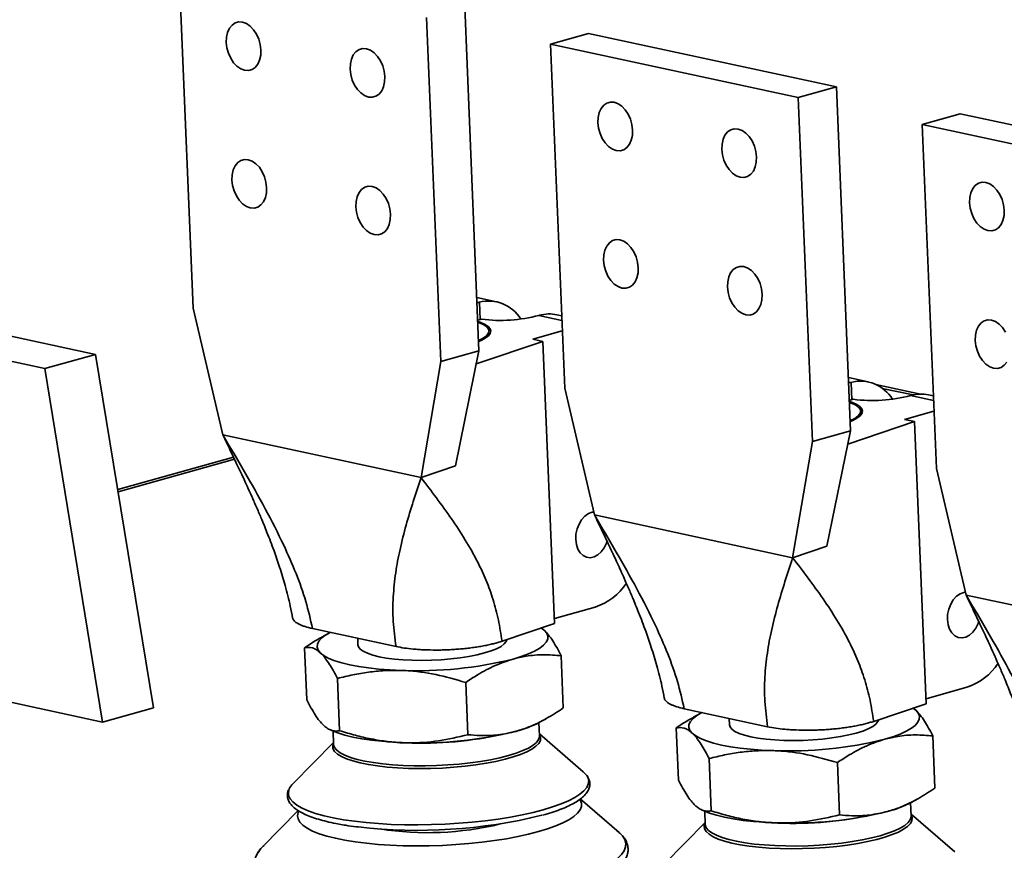
# Paper-space layout 'List2' of a CAD drawing. Units: millimetres. Extents: x 100 to 5841, y 91 to 5542.
# Drawn here: x 1613 to 1982, y 3080 to 3391 of the extents above; entities that cross this region are included whole.
import ezdxf

# ---------------------------------------------------------------- set-up
doc = ezdxf.new("R2010")
doc.units = ezdxf.units.MM
doc.dimstyles.new('SLDDIMSTYLE6', dxfattribs={"dimtxt": 0.18, "dimasz": 71.12, "dimexe": 0, "dimexo": 0.0625, "dimgap": 0, "dimtad": 0, "dimtih": 1, "dimtoh": 1, "dimdec": 0, "dimrnd": 1e-09, "dimzin": 0, "dimdsep": 46, "dimtxsty": 'Standard', "dimsah": 1, "dimcen": 0.09, "dimadec": 0, "dimazin": 0, "dimtfac": 71.12, "dimtdec": 0, "dimtofl": 0, "dimtmove": 0, "dimatfit": 3, "dimfxl": 1, "dimfrac": 2, "dimtolj": 1, "dimtzin": 0, "dimarcsym": 0})

psp = doc.layouts.new('List2')

# ---------------------------------------------------------------- linework, layer by layer
at = {"color": 7, "linetype": 'Continuous', "lineweight": 35, "ltscale": 20}
for p, q in [((1672.52, 3412.26), (1677.84, 3283.18)), ((1785.11, 3267.14), (1779.79, 3396.22)), ((1765.47, 3392.21), (1770.79, 3263.13)), ((1826.26, 3386.2), (1811.95, 3382.19)), ((1919.22, 3366.15), (1826.26, 3386.2)), ((1811.95, 3382.19), (1817.27, 3253.11)), ((1904.9, 3362.14), (1811.95, 3382.19)), ((1919.22, 3366.15), (1904.9, 3362.14)), ((1924.54, 3237.07), (1919.22, 3366.15)), ((1904.9, 3362.14), (1910.22, 3233.06)), ((1965.69, 3356.12), (1951.38, 3352.11)), ((2058.64, 3336.07), (1965.69, 3356.12)), ((1951.38, 3352.11), (1956.7, 3223.03)), ((2044.33, 3332.07), (1951.38, 3352.11)), ((1791.68, 3285.57), (1784.28, 3287.17)), ((1785.02, 3285.31), (1784.35, 3285.46)), ((1785.02, 3285.31), (1784.37, 3285.14)), ((1785.28, 3285.38), (1785.02, 3285.31)), ((1785.24, 3285.39), (1785.28, 3285.38)), ((1785.28, 3285.38), (1785.55, 3278.88)), ((1557.89, 3283.8), (1641.3, 3265.81)), ((1689.01, 3235.65), (1677.84, 3283.18)), ((1807.63, 3280.44), (1807.86, 3280.51)), ((1816.22, 3278.58), (1807.63, 3280.44)), ((1807.86, 3280.51), (1807.9, 3280.5)), ((1816.15, 3280.29), (1814.34, 3280.68)), ((1538.8, 3278.46), (1622.21, 3260.47)), ((1786.08, 3279.02), (1784.64, 3278.62)), ((1816.38, 3274.59), (1805.29, 3271.48)), ((1784.11, 3262.26), (1809.13, 3270.65)), ((1805.29, 3271.48), (1809.13, 3270.65)), ((1809.13, 3270.65), (1813.5, 3164.81)), ((1641.3, 3265.81), (1622.21, 3260.47)), ((1641.3, 3265.81), (1663.01, 3133.2)), ((1785.11, 3267.14), (1770.79, 3263.13)), ((1776.25, 3223.93), (1785.11, 3267.14)), ((1763.37, 3219.61), (1770.79, 3263.13)), ((1622.21, 3260.47), (1643.92, 3127.85)), ((1931.11, 3255.5), (1923.71, 3257.09)), ((1924.45, 3255.24), (1923.78, 3255.38)), ((1924.45, 3255.24), (1923.8, 3255.07)), ((1924.71, 3255.3), (1924.45, 3255.24)), ((1924.67, 3255.31), (1924.71, 3255.3)), ((1924.71, 3255.3), (1924.98, 3248.8)), ((1950.74, 3250.9), (1933.99, 3254.51)), ((1828.44, 3205.57), (1817.27, 3253.11)), ((1947.95, 3250.57), (1936.4, 3253.06)), ((1955.58, 3250.22), (1953.77, 3250.61)), ((1925.51, 3248.95), (1924.06, 3248.55)), ((1947.06, 3250.36), (1947.29, 3250.43)), ((1955.65, 3248.51), (1947.06, 3250.36)), ((1947.29, 3250.43), (1947.33, 3250.42)), ((1955.81, 3244.51), (1944.72, 3241.41)), ((1923.54, 3232.18), (1948.56, 3240.58)), ((1944.72, 3241.41), (1948.56, 3240.58)), ((1948.56, 3240.58), (1952.92, 3134.73)), ((1924.54, 3237.07), (1910.22, 3233.06)), ((1915.68, 3193.85), (1924.54, 3237.07)), ((1689.01, 3235.65), (1763.37, 3219.61)), ((1902.8, 3189.53), (1910.22, 3233.06)), ((1693.03, 3227.25), (1649.6, 3215.09)), ((1693.4, 3226.49), (1649.74, 3214.26)), ((1763.37, 3219.61), (1776.25, 3223.93)), ((1967.87, 3175.5), (1956.7, 3223.03)), ((1828.44, 3205.57), (1902.8, 3189.53)), ((1902.8, 3189.53), (1915.68, 3193.85)), ((1967.87, 3175.5), (2042.23, 3159.46)), ((1813.42, 3166.69), (1828.74, 3170.98)), ((1753.99, 3156.19), (1722.64, 3162.95)), ((1793.77, 3158.19), (1813.5, 3164.81)), ((1809.65, 3162.26), (1808.53, 3163.14)), ((1728.65, 3161.13), (1726.19, 3159.76)), ((1739.61, 3159.29), (1739.71, 3156.84)), ((1719.72, 3155.75), (1720.53, 3136.14)), ((1643.92, 3127.85), (1527.73, 3152.91)), ((1815.96, 3152.75), (1816.76, 3133.13)), ((1732.02, 3144.22), (1732.83, 3124.61)), ((1780.14, 3142.72), (1780.95, 3123.11)), ((1952.85, 3136.61), (1968.17, 3140.91)), ((1663.01, 3133.2), (1643.92, 3127.85)), ((1893.42, 3126.11), (1862.07, 3132.87)), ((1933.2, 3128.11), (1952.92, 3134.73)), ((1949.08, 3132.19), (1947.95, 3133.06)), ((1807.83, 3127.75), (1810.29, 3129.12)), ((1868.08, 3131.06), (1865.62, 3129.69)), ((1879.03, 3129.21), (1879.14, 3126.77)), ((1729.17, 3125), (1730.16, 3124.55)), ((1807.84, 3122.69), (1807.63, 3127.65)), ((1859.15, 3125.68), (1859.96, 3106.06)), ((1730.37, 3124.46), (1730.57, 3119.5)), ((1824.26, 3109.21), (1807.81, 3123.4)), ((1807.84, 3122.69), (1807.83, 3122.78)), ((1955.38, 3122.67), (1956.19, 3103.06)), ((1730.54, 3120.21), (1715.31, 3104.72)), ((1730.39, 3119.59), (1730.55, 3119.95)), ((1871.45, 3114.15), (1872.26, 3094.53)), ((1919.57, 3112.64), (1920.38, 3093.03)), ((1837.73, 3086.39), (1823.12, 3098.99)), ((1947.27, 3092.62), (1947.06, 3097.57)), ((1947.26, 3097.68), (1949.72, 3099.05)), ((1717.28, 3094.62), (1703.77, 3080.87)), ((1868.6, 3094.93), (1869.59, 3094.48)), ((1869.79, 3094.39), (1870, 3089.43)), ((1963.69, 3079.13), (1947.24, 3093.32)), ((1947.27, 3092.62), (1947.26, 3092.71)), ((1869.97, 3090.14), (1854.74, 3074.64)), ((1869.82, 3089.52), (1869.98, 3089.88))]:
    psp.add_line(p, q, dxfattribs=at)
at = {"color": 7, "linetype": 'Continuous', "lineweight": 35, "ltscale": 20, "flags": 128}
for points in [[(1690.31, 3382.84), (1690.39, 3384.81), (1690.8, 3386.62), (1691.5, 3388.17), (1692.47, 3389.37), (1693.66, 3390.19), (1695.01, 3390.56), (1696.45, 3390.47), (1697.91, 3389.93), (1699.31, 3388.97), (1700.59, 3387.62), (1701.68, 3385.97), (1702.52, 3384.09), (1703.08, 3382.08), (1703.33, 3380.03), (1703.25, 3378.06), (1702.84, 3376.25), (1702.14, 3374.7), (1701.17, 3373.5), (1699.98, 3372.69), (1698.63, 3372.31), (1697.19, 3372.4), (1695.74, 3372.94), (1694.33, 3373.9), (1693.06, 3375.25), (1691.97, 3376.9), (1691.12, 3378.78), (1690.56, 3380.79), (1690.31, 3382.84)], [(1736.79, 3372.81), (1736.87, 3374.79), (1737.27, 3376.6), (1737.98, 3378.14), (1738.95, 3379.35), (1740.14, 3380.16), (1741.49, 3380.53), (1742.92, 3380.45), (1744.38, 3379.91), (1745.78, 3378.94), (1747.06, 3377.6), (1748.15, 3375.95), (1749, 3374.07), (1749.56, 3372.05), (1749.8, 3370.01), (1749.72, 3368.03), (1749.32, 3366.23), (1748.62, 3364.68), (1747.65, 3363.47), (1746.46, 3362.66), (1745.11, 3362.29), (1743.67, 3362.37), (1742.21, 3362.91), (1740.81, 3363.88), (1739.53, 3365.22), (1738.44, 3366.87), (1737.6, 3368.75), (1737.04, 3370.77), (1736.79, 3372.81)], [(1829.74, 3352.76), (1829.82, 3354.74), (1830.23, 3356.55), (1830.93, 3358.09), (1831.9, 3359.3), (1833.09, 3360.11), (1834.44, 3360.48), (1835.88, 3360.4), (1837.33, 3359.86), (1838.74, 3358.89), (1840.01, 3357.55), (1841.1, 3355.9), (1841.95, 3354.02), (1842.51, 3352), (1842.76, 3349.96), (1842.68, 3347.98), (1842.27, 3346.18), (1841.57, 3344.63), (1840.6, 3343.42), (1839.41, 3342.61), (1838.06, 3342.24), (1836.62, 3342.33), (1835.16, 3342.86), (1833.76, 3343.83), (1832.48, 3345.17), (1831.39, 3346.82), (1830.55, 3348.7), (1829.99, 3350.72), (1829.74, 3352.76)], [(1876.22, 3342.74), (1876.3, 3344.71), (1876.7, 3346.52), (1877.41, 3348.07), (1878.38, 3349.28), (1879.57, 3350.09), (1880.91, 3350.46), (1882.35, 3350.37), (1883.81, 3349.83), (1885.21, 3348.87), (1886.49, 3347.53), (1887.58, 3345.87), (1888.43, 3343.99), (1888.99, 3341.98), (1889.23, 3339.93), (1889.15, 3337.96), (1888.75, 3336.15), (1888.05, 3334.61), (1887.07, 3333.4), (1885.88, 3332.59), (1884.54, 3332.21), (1883.1, 3332.3), (1881.64, 3332.84), (1880.24, 3333.8), (1878.96, 3335.15), (1877.87, 3336.8), (1877.02, 3338.68), (1876.47, 3340.69), (1876.22, 3342.74)], [(1692.44, 3331.21), (1692.52, 3333.18), (1692.93, 3334.99), (1693.63, 3336.53), (1694.6, 3337.74), (1695.79, 3338.55), (1697.14, 3338.92), (1698.58, 3338.84), (1700.03, 3338.3), (1701.44, 3337.34), (1702.72, 3335.99), (1703.8, 3334.34), (1704.65, 3332.46), (1705.21, 3330.45), (1705.46, 3328.4), (1705.38, 3326.42), (1704.97, 3324.62), (1704.27, 3323.07), (1703.3, 3321.86), (1702.11, 3321.05), (1700.76, 3320.68), (1699.32, 3320.77), (1697.86, 3321.31), (1696.46, 3322.27), (1695.18, 3323.61), (1694.09, 3325.27), (1693.25, 3327.15), (1692.69, 3329.16), (1692.44, 3331.21)], [(1738.92, 3321.18), (1739, 3323.16), (1739.4, 3324.96), (1740.11, 3326.51), (1741.08, 3327.72), (1742.27, 3328.53), (1743.61, 3328.9), (1745.05, 3328.81), (1746.51, 3328.28), (1747.91, 3327.31), (1749.19, 3325.97), (1750.28, 3324.31), (1751.13, 3322.43), (1751.69, 3320.42), (1751.93, 3318.38), (1751.85, 3316.4), (1751.45, 3314.59), (1750.75, 3313.05), (1749.77, 3311.84), (1748.58, 3311.03), (1747.24, 3310.66), (1745.8, 3310.74), (1744.34, 3311.28), (1742.94, 3312.25), (1741.66, 3313.59), (1740.57, 3315.24), (1739.73, 3317.12), (1739.17, 3319.14), (1738.92, 3321.18)], [(1969.17, 3322.69), (1969.25, 3324.67), (1969.65, 3326.47), (1970.36, 3328.02), (1971.33, 3329.23), (1972.52, 3330.04), (1973.87, 3330.41), (1975.31, 3330.32), (1976.76, 3329.78), (1978.17, 3328.82), (1979.44, 3327.48), (1980.53, 3325.82), (1981.38, 3323.94), (1981.94, 3321.93), (1982.18, 3319.88), (1982.1, 3317.91), (1981.7, 3316.1), (1981, 3314.56), (1980.03, 3313.35), (1978.84, 3312.54), (1977.49, 3312.17), (1976.05, 3312.25), (1974.59, 3312.79), (1973.19, 3313.75), (1971.91, 3315.1), (1970.82, 3316.75), (1969.98, 3318.63), (1969.42, 3320.64), (1969.17, 3322.69)], [(1831.87, 3301.13), (1831.95, 3303.11), (1832.35, 3304.91), (1833.06, 3306.46), (1834.03, 3307.67), (1835.22, 3308.48), (1836.57, 3308.85), (1838.01, 3308.76), (1839.46, 3308.23), (1840.87, 3307.26), (1842.14, 3305.92), (1843.23, 3304.27), (1844.08, 3302.38), (1844.64, 3300.37), (1844.88, 3298.33), (1844.8, 3296.35), (1844.4, 3294.54), (1843.7, 3293), (1842.73, 3291.79), (1841.54, 3290.98), (1840.19, 3290.61), (1838.75, 3290.69), (1837.29, 3291.23), (1835.89, 3292.2), (1834.61, 3293.54), (1833.52, 3295.19), (1832.68, 3297.07), (1832.12, 3299.09), (1831.87, 3301.13)], [(1878.35, 3291.11), (1878.43, 3293.08), (1878.83, 3294.89), (1879.54, 3296.43), (1880.51, 3297.64), (1881.7, 3298.45), (1883.04, 3298.83), (1884.48, 3298.74), (1885.94, 3298.2), (1887.34, 3297.24), (1888.62, 3295.89), (1889.71, 3294.24), (1890.56, 3292.36), (1891.12, 3290.35), (1891.36, 3288.3), (1891.28, 3286.33), (1890.88, 3284.52), (1890.17, 3282.97), (1889.2, 3281.76), (1888.01, 3280.95), (1886.67, 3280.58), (1885.23, 3280.67), (1883.77, 3281.21), (1882.37, 3282.17), (1881.09, 3283.51), (1880, 3285.17), (1879.15, 3287.05), (1878.59, 3289.06), (1878.35, 3291.11)], [(1784.96, 3270.67), (1785.89, 3271.07), (1787.49, 3271.92), (1788.64, 3272.8), (1789.34, 3273.69), (1789.56, 3274.58), (1789.31, 3275.45), (1788.59, 3276.28), (1787.41, 3277.07), (1785.8, 3277.79), (1784.65, 3278.18)], [(1784.95, 3270.96), (1785.06, 3271.01), (1786.69, 3271.84), (1787.88, 3272.71), (1788.62, 3273.58), (1788.9, 3274.46), (1788.7, 3275.31), (1788.04, 3276.14), (1786.92, 3276.92), (1785.36, 3277.63), (1784.67, 3277.89)], [(1971.3, 3271.06), (1971.38, 3273.03), (1971.78, 3274.84), (1972.49, 3276.39), (1973.46, 3277.59), (1974.65, 3278.4), (1976, 3278.78), (1977.43, 3278.69), (1978.89, 3278.15), (1980.29, 3277.19), (1981.57, 3275.84), (1982.66, 3274.19)], [(1983.13, 3262.92), (1982.16, 3261.72), (1980.97, 3260.9), (1979.62, 3260.53), (1978.18, 3260.62), (1976.72, 3261.16), (1975.32, 3262.12), (1974.04, 3263.47), (1972.95, 3265.12), (1972.11, 3267), (1971.55, 3269.01), (1971.3, 3271.06)], [(1924.39, 3240.59), (1925.32, 3240.99), (1926.92, 3241.84), (1928.07, 3242.72), (1928.77, 3243.61), (1928.99, 3244.5), (1928.74, 3245.37), (1928.02, 3246.21), (1926.84, 3246.99), (1925.23, 3247.72), (1924.08, 3248.11)], [(1924.38, 3240.89), (1924.49, 3240.94), (1926.12, 3241.77), (1927.31, 3242.63), (1928.05, 3243.51), (1928.33, 3244.38), (1928.13, 3245.24), (1927.47, 3246.06), (1926.35, 3246.84), (1924.79, 3247.56), (1924.09, 3247.81)], [(1828.19, 3206.64), (1827.64, 3206.56), (1826.21, 3206.05), (1824.85, 3205.1), (1823.64, 3203.78), (1822.65, 3202.15), (1821.92, 3200.3), (1821.51, 3198.33), (1821.42, 3196.35)], [(1821.42, 3196.35), (1821.67, 3194.46), (1822.23, 3192.77), (1823.09, 3191.36), (1824.2, 3190.32), (1825.48, 3189.69), (1826.89, 3189.52), (1828.33, 3189.81), (1829.73, 3190.55), (1831.02, 3191.69), (1832.13, 3193.18), (1833, 3194.93), (1833.26, 3195.67)], [(1967.62, 3176.57), (1967.07, 3176.49), (1965.63, 3175.97), (1964.28, 3175.03), (1963.07, 3173.7), (1962.08, 3172.07), (1961.35, 3170.23), (1960.94, 3168.26), (1960.85, 3166.27)], [(1960.85, 3166.27), (1961.1, 3164.39), (1961.66, 3162.69), (1962.52, 3161.29), (1963.63, 3160.24), (1964.91, 3159.62), (1966.32, 3159.45), (1967.76, 3159.74), (1969.16, 3160.47), (1970.45, 3161.61), (1971.56, 3163.1), (1972.43, 3164.85), (1972.69, 3165.59)], [(1797.89, 3151.48), (1800.97, 3152.42), (1803.68, 3153.43), (1806, 3154.48), (1807.9, 3155.58), (1809.35, 3156.7), (1810.35, 3157.83), (1810.89, 3158.97), (1810.95, 3160.09), (1810.53, 3161.19), (1809.65, 3162.26)], [(1729.35, 3161.5), (1727.47, 3160.42), (1726.01, 3159.3), (1725.01, 3158.16), (1724.48, 3157.03), (1724.42, 3155.9), (1724.83, 3154.8), (1725.71, 3153.73)], [(1739.71, 3156.84), (1739.9, 3156.11), (1740.56, 3155.24), (1741.7, 3154.42), (1743.27, 3153.66), (1745.26, 3152.98), (1747.64, 3152.38), (1750.36, 3151.88), (1753.37, 3151.49), (1756.64, 3151.2), (1760.08, 3151.03), (1763.66, 3150.98), (1767.31, 3151.05), (1770.97, 3151.24), (1774.57, 3151.54), (1778.05, 3151.96), (1781.35, 3152.48), (1784.42, 3153.09), (1787.2, 3153.79), (1789.65, 3154.55), (1791.72, 3155.38), (1793.39, 3156.25), (1794.61, 3157.16), (1795.37, 3158.07), (1795.64, 3158.82)], [(1725.71, 3153.73), (1727.06, 3152.71), (1728.85, 3151.75), (1731.06, 3150.86), (1733.68, 3150.04), (1736.66, 3149.31), (1739.99, 3148.68), (1743.62, 3148.15), (1747.52, 3147.72), (1751.63, 3147.41), (1755.92, 3147.22)], [(1868.78, 3131.43), (1866.9, 3130.34), (1865.44, 3129.22), (1864.44, 3128.09), (1863.91, 3126.95), (1863.85, 3125.83), (1864.26, 3124.72), (1865.14, 3123.66)], [(1879.14, 3126.77), (1879.33, 3126.03), (1879.99, 3125.17), (1881.12, 3124.35), (1882.7, 3123.59), (1884.69, 3122.91), (1887.07, 3122.31), (1889.79, 3121.81), (1892.8, 3121.41), (1896.06, 3121.13), (1899.51, 3120.96), (1903.09, 3120.91), (1906.74, 3120.98), (1910.4, 3121.16), (1913.99, 3121.47), (1917.48, 3121.88), (1920.78, 3122.4), (1923.85, 3123.01), (1926.63, 3123.71), (1929.08, 3124.48), (1931.15, 3125.31), (1932.82, 3126.18), (1934.04, 3127.08), (1934.8, 3128), (1935.07, 3128.74)], [(1937.32, 3121.41), (1940.4, 3122.35), (1943.11, 3123.35), (1945.43, 3124.41), (1947.33, 3125.5), (1948.78, 3126.62), (1949.78, 3127.75), (1950.32, 3128.89), (1950.38, 3130.02), (1949.96, 3131.12), (1949.08, 3132.19)], [(1757.04, 3120.11), (1752.75, 3120.3), (1748.63, 3120.62), (1744.74, 3121.04), (1741.11, 3121.57), (1737.78, 3122.2), (1734.79, 3122.93), (1732.18, 3123.75), (1730.16, 3124.55)], [(1807.82, 3123.14), (1807.89, 3123.01), (1808.25, 3121.97), (1808.14, 3120.9), (1807.55, 3119.82), (1806.49, 3118.75), (1804.99, 3117.69), (1803.05, 3116.66), (1800.7, 3115.68), (1797.97, 3114.75), (1794.89, 3113.89), (1791.5, 3113.1), (1787.84, 3112.4), (1783.95, 3111.8), (1779.88, 3111.29), (1775.69, 3110.9), (1771.41, 3110.61), (1767.11, 3110.45), (1762.84, 3110.4), (1758.64, 3110.47), (1754.58, 3110.66), (1750.69, 3110.96), (1747.02, 3111.38), (1743.63, 3111.9), (1740.54, 3112.52), (1737.81, 3113.24), (1735.45, 3114.04), (1733.51, 3114.91), (1732, 3115.85), (1730.94, 3116.84), (1730.35, 3117.88), (1730.23, 3118.94), (1730.39, 3119.59)], [(1796.16, 3115.28), (1799.04, 3116.17), (1801.56, 3117.12), (1803.69, 3118.11), (1805.39, 3119.15), (1806.66, 3120.2), (1807.48, 3121.27), (1807.83, 3122.33), (1807.84, 3122.69)], [(1865.14, 3123.66), (1866.49, 3122.64), (1868.28, 3121.67), (1870.49, 3120.78), (1873.1, 3119.96), (1876.09, 3119.24), (1879.42, 3118.6), (1883.05, 3118.07), (1886.95, 3117.65), (1891.06, 3117.34), (1895.35, 3117.14)], [(1730.57, 3119.5), (1730.58, 3119.33), (1730.94, 3118.3), (1731.76, 3117.29), (1733.03, 3116.34), (1734.74, 3115.44), (1736.87, 3114.61), (1739.39, 3113.85), (1742.28, 3113.19), (1745.49, 3112.62), (1748.99, 3112.16), (1752.73, 3111.8), (1756.68, 3111.56), (1760.78, 3111.43), (1764.98, 3111.42), (1769.23, 3111.53), (1773.48, 3111.75), (1777.67, 3112.09), (1781.77, 3112.53), (1785.71, 3113.08), (1789.45, 3113.73), (1792.95, 3114.47), (1796.16, 3115.28)], [(1809.25, 3094.92), (1812.75, 3095.99), (1815.91, 3097.11), (1818.68, 3098.29), (1821.05, 3099.51), (1822.99, 3100.76), (1824.5, 3102.03), (1825.55, 3103.32), (1826.14, 3104.6), (1826.27, 3105.88), (1825.93, 3107.13), (1825.58, 3107.75)], [(1825.58, 3107.75), (1825.12, 3108.36), (1824.26, 3109.21)], [(1713.94, 3102.79), (1713.6, 3101.57), (1713.71, 3100.3), (1714.29, 3099.06), (1715.32, 3097.86), (1716.81, 3096.7), (1718.73, 3095.59), (1721.09, 3094.56), (1723.84, 3093.59), (1726.98, 3092.71), (1730.47, 3091.91), (1734.29, 3091.21), (1738.41, 3090.61), (1742.79, 3090.12), (1747.39, 3089.74), (1752.18, 3089.47), (1757.12, 3089.31), (1762.16, 3089.28), (1767.27, 3089.36), (1772.39, 3089.55), (1777.5, 3089.86), (1782.55, 3090.29), (1787.49, 3090.82), (1792.29, 3091.45), (1796.9, 3092.19), (1801.28, 3093.02), (1805.41, 3093.93), (1809.25, 3094.92)], [(1807.47, 3086.73), (1810.88, 3087.76), (1813.94, 3088.86), (1816.61, 3090.01), (1818.87, 3091.2), (1820.71, 3092.42), (1822.1, 3093.67), (1823.04, 3094.92), (1823.52, 3096.17), (1823.53, 3097.41), (1823.07, 3098.62), (1822.95, 3098.82)], [(1717.43, 3094.38), (1717.24, 3093.95), (1717, 3092.7), (1717.23, 3091.48), (1717.92, 3090.28), (1719.07, 3089.12), (1720.68, 3088.01), (1722.72, 3086.96), (1725.17, 3085.97), (1728.03, 3085.07), (1731.25, 3084.25), (1734.82, 3083.52), (1738.7, 3082.89), (1742.86, 3082.37), (1747.26, 3081.95), (1751.86, 3081.64), (1756.62, 3081.46), (1761.51, 3081.38), (1766.47, 3081.43), (1771.46, 3081.59), (1776.44, 3081.87), (1781.37, 3082.26), (1786.21, 3082.76), (1790.9, 3083.37), (1795.41, 3084.07), (1799.7, 3084.87), (1803.73, 3085.76), (1807.47, 3086.73)], [(1896.47, 3090.03), (1892.18, 3090.23), (1888.06, 3090.54), (1884.17, 3090.96), (1880.54, 3091.5), (1877.21, 3092.13), (1874.22, 3092.86), (1871.61, 3093.67), (1869.59, 3094.48)], [(1947.25, 3093.06), (1947.32, 3092.94), (1947.68, 3091.89), (1947.56, 3090.82), (1946.98, 3089.74), (1945.92, 3088.67), (1944.42, 3087.61), (1942.48, 3086.59), (1940.13, 3085.61), (1937.4, 3084.68), (1934.32, 3083.81), (1930.93, 3083.03), (1927.26, 3082.33), (1923.38, 3081.72), (1919.31, 3081.22), (1915.12, 3080.82), (1910.84, 3080.54), (1906.54, 3080.37), (1902.27, 3080.32), (1898.07, 3080.39), (1894, 3080.58), (1890.12, 3080.89), (1886.45, 3081.3), (1883.06, 3081.82), (1879.97, 3082.45), (1877.24, 3083.16), (1874.88, 3083.96), (1872.94, 3084.84), (1871.43, 3085.78), (1870.37, 3086.77), (1869.78, 3087.8), (1869.66, 3088.86), (1869.82, 3089.52)], [(1935.59, 3085.21), (1938.47, 3086.1), (1940.99, 3087.04), (1943.12, 3088.04), (1944.82, 3089.07), (1946.09, 3090.13), (1946.91, 3091.19), (1947.25, 3092.26), (1947.27, 3092.62)], [(1870, 3089.43), (1870.01, 3089.26), (1870.37, 3088.22), (1871.18, 3087.22), (1872.46, 3086.26), (1874.17, 3085.36), (1876.3, 3084.53), (1878.82, 3083.78), (1881.71, 3083.12), (1884.92, 3082.55), (1888.42, 3082.08), (1892.16, 3081.73), (1896.11, 3081.48), (1900.2, 3081.35), (1904.4, 3081.34), (1908.65, 3081.45), (1912.9, 3081.67), (1917.1, 3082.01), (1921.2, 3082.46), (1925.14, 3083.01), (1928.88, 3083.65), (1932.38, 3084.39), (1935.59, 3085.21)], [(1819.26, 3068.83), (1823.2, 3070.01), (1826.77, 3071.26), (1829.97, 3072.56), (1832.76, 3073.91), (1835.13, 3075.29), (1837.06, 3076.7), (1838.54, 3078.13), (1839.56, 3079.57), (1840.1, 3081), (1840.18, 3082.42), (1839.78, 3083.82), (1838.91, 3085.19), (1837.73, 3086.39)], [(1703.77, 3080.87), (1703.32, 3080.38), (1702.3, 3078.95)]]:
    psp.add_lwpolyline(points, dxfattribs=at)
at = {"color": 7, "linetype": 'Continuous', "lineweight": 35, "ltscale": 400}
for centre, radius, start, end in [((1788.75, 3271.65), 14.18, 31.5144, 104.3186), ((1793.28, 3334.25), 55.7, 262.5714, 284.9304), ((1811.5, 3267.27), 13.71, 78.0503, 105.2282), ((1928.18, 3241.57), 14.18, 31.5144, 104.3186), ((1950.93, 3237.19), 13.71, 78.0503, 105.2282), ((1932.71, 3304.18), 55.7, 262.5714, 284.9304), ((1821.64, 3192.3), 22.47, 288.4171, 326.7495), ((1762.03, 3295.75), 148.66, 267.6446, 283.9575), ((1961.07, 3162.23), 22.47, 288.4171, 326.7495), ((1789.03, 3163.6), 40.47, 284.2757, 297.6774), ((1763.28, 3264.77), 144.87, 265.0766, 279.6455), ((1763.15, 3268.65), 148.66, 267.6446, 283.9575), ((1901.46, 3265.68), 148.66, 267.6446, 283.9575), ((1719.81, 3100.06), 6.47, 133.9772, 155.0306), ((1928.46, 3133.52), 40.47, 284.2757, 297.6774), ((1762.26, 3280.95), 193.73, 263.356, 283.8629), ((1902.71, 3234.69), 144.87, 265.0766, 279.6455), ((1902.58, 3238.57), 148.66, 267.6446, 283.9575), ((1765.92, 3200.86), 114.52, 260.999, 283.7231)]:
    psp.add_arc(centre, radius, start, end, dxfattribs=at)
at = {"color": 7, "linetype": 'Continuous', "lineweight": 35, "ltscale": 20}
for points, knots in [([(1689.01, 3235.65), (1689.96, 3233.69), (1691.7, 3230.06), (1694.07, 3225.07), (1695.89, 3221.21), (1697.23, 3218.34), (1698.15, 3216.32), (1698.85, 3214.79), (1699.33, 3213.74), (1699.58, 3213.18), (1699.68, 3212.96), (1699.69, 3212.92), (1699.7, 3212.91), (1699.7, 3212.9), (1699.7, 3212.9), (1699.7, 3212.89), (1699.71, 3212.89), (1699.72, 3212.86), (1699.81, 3212.65), (1700.11, 3211.99), (1700.71, 3210.62), (1701.84, 3208.06), (1703.54, 3204.1), (1705.8, 3198.56), (1708.16, 3192.36), (1710.45, 3185.71), (1712.53, 3178.81), (1714.16, 3172.43), (1714.92, 3168.35), (1715.21, 3166.83)], [0, 0, 0, 0, 0.0864253, 0.1598051, 0.2202227, 0.2570863, 0.2867494, 0.3092447, 0.3245989, 0.3328352, 0.3337876, 0.3340997, 0.3343049, 0.3343699, 0.3343942, 0.3344984, 0.3346145, 0.3347697, 0.3358188, 0.3432836, 0.3634201, 0.3951812, 0.4554953, 0.5361107, 0.6367062, 0.7250762, 0.8244326, 0.9348291, 1, 1, 1, 1]), ([(1689.01, 3235.65), (1691.75, 3231.01), (1697.17, 3221.83), (1704.94, 3208.07), (1711.47, 3195.34), (1716.55, 3183.71), (1720.36, 3173.21), (1721.89, 3166.34), (1722.64, 3162.95)], [0, 0, 0, 0, 0.1991565, 0.3947296, 0.583766, 0.7266729, 0.8648654, 1, 1, 1, 1]), ([(1753.99, 3156.19), (1753.56, 3159.36), (1752.7, 3165.78), (1752.83, 3174.99), (1753.77, 3183.97), (1755.47, 3192.89), (1757.75, 3201.79), (1760.47, 3210.72), (1762.4, 3216.64), (1763.37, 3219.61)], [0, 0, 0, 0, 0.12895, 0.260589, 0.39645, 0.536902, 0.688452, 0.843345, 1, 1, 1, 1]), ([(1763.37, 3219.61), (1765.31, 3217.06), (1769.16, 3212.01), (1774.76, 3204.29), (1780, 3196.34), (1784.38, 3188.61), (1787.87, 3181.09), (1790.5, 3173.88), (1792.5, 3166.24), (1793.35, 3160.86), (1793.77, 3158.19)], [0, 0, 0, 0, 0.150237, 0.298734, 0.443938, 0.584701, 0.691869, 0.796209, 0.898462, 1, 1, 1, 1]), ([(1828.44, 3205.57), (1829.38, 3203.61), (1831.13, 3199.99), (1833.5, 3195), (1835.32, 3191.14), (1836.66, 3188.26), (1837.58, 3186.25), (1838.28, 3184.71), (1838.76, 3183.66), (1839.01, 3183.1), (1839.11, 3182.88), (1839.12, 3182.85), (1839.13, 3182.83), (1839.13, 3182.83), (1839.13, 3182.82), (1839.13, 3182.82), (1839.14, 3182.81), (1839.15, 3182.78), (1839.24, 3182.57), (1839.54, 3181.92), (1840.14, 3180.55), (1841.27, 3177.98), (1842.96, 3174.02), (1845.23, 3168.48), (1847.59, 3162.28), (1849.88, 3155.63), (1851.96, 3148.73), (1853.59, 3142.35), (1854.35, 3138.27), (1854.64, 3136.76)], [0, 0, 0, 0, 0.0864253, 0.1598051, 0.2202227, 0.2570863, 0.2867494, 0.3092447, 0.3245989, 0.3328352, 0.3337876, 0.3340997, 0.3343049, 0.3343699, 0.3343942, 0.3344984, 0.3346145, 0.3347697, 0.3358188, 0.3432836, 0.3634201, 0.3951812, 0.4554953, 0.5361107, 0.6367062, 0.7250762, 0.8244326, 0.9348291, 1, 1, 1, 1]), ([(1828.44, 3205.57), (1831.18, 3200.94), (1836.6, 3191.75), (1844.36, 3177.99), (1850.89, 3165.26), (1855.98, 3153.64), (1859.79, 3143.14), (1861.32, 3136.27), (1862.07, 3132.87)], [0, 0, 0, 0, 0.1991565, 0.3947296, 0.583766, 0.7266729, 0.8648654, 1, 1, 1, 1]), ([(1893.42, 3126.11), (1892.99, 3129.29), (1892.13, 3135.71), (1892.26, 3144.92), (1893.2, 3153.89), (1894.9, 3162.81), (1897.18, 3171.72), (1899.9, 3180.65), (1901.83, 3186.56), (1902.8, 3189.53)], [0, 0, 0, 0, 0.12895, 0.260589, 0.39645, 0.536902, 0.688452, 0.843345, 1, 1, 1, 1]), ([(1902.8, 3189.53), (1904.74, 3186.99), (1908.59, 3181.93), (1914.19, 3174.22), (1919.43, 3166.27), (1923.81, 3158.53), (1927.29, 3151.02), (1929.93, 3143.81), (1931.93, 3136.17), (1932.78, 3130.79), (1933.2, 3128.11)], [0, 0, 0, 0, 0.150237, 0.298734, 0.443938, 0.584701, 0.691869, 0.796209, 0.898462, 1, 1, 1, 1]), ([(1967.87, 3175.5), (1968.81, 3173.54), (1970.56, 3169.91), (1972.93, 3164.93), (1974.75, 3161.06), (1976.08, 3158.19), (1977.01, 3156.17), (1977.71, 3154.64), (1978.18, 3153.59), (1978.44, 3153.03), (1978.53, 3152.81), (1978.55, 3152.77), (1978.56, 3152.76), (1978.56, 3152.75), (1978.56, 3152.75), (1978.56, 3152.75), (1978.57, 3152.74), (1978.58, 3152.71), (1978.67, 3152.5), (1978.96, 3151.84), (1979.57, 3150.48), (1980.7, 3147.91), (1982.39, 3143.95), (1984.66, 3138.41), (1987.02, 3132.21), (1989.31, 3125.56), (1991.39, 3118.66), (1993.01, 3112.28), (1993.78, 3108.2), (1994.07, 3106.68)], [0, 0, 0, 0, 0.0864253, 0.1598051, 0.2202227, 0.2570863, 0.2867494, 0.3092447, 0.3245989, 0.3328352, 0.3337876, 0.3340997, 0.3343049, 0.3343699, 0.3343942, 0.3344984, 0.3346145, 0.3347697, 0.3358188, 0.3432836, 0.3634201, 0.3951812, 0.4554953, 0.5361107, 0.6367062, 0.7250762, 0.8244326, 0.9348291, 1, 1, 1, 1]), ([(1967.87, 3175.5), (1970.61, 3170.86), (1976.03, 3161.68), (1983.79, 3147.92), (1990.32, 3135.19), (1995.41, 3123.56), (1999.22, 3113.06), (2000.75, 3106.19), (2001.5, 3102.8)], [0, 0, 0, 0, 0.199156, 0.39473, 0.583766, 0.726673, 0.864865, 1, 1, 1, 1]), ([(1722.64, 3162.95), (1721.67, 3163.18), (1720.21, 3163.53), (1718.65, 3164.09), (1717.29, 3164.69), (1716.26, 3165.34), (1715.62, 3166.03), (1715.29, 3166.47), (1715.3, 3166.76), (1715.3, 3166.85)], [0, 0, 0, 0, 0.232366, 0.349993, 0.469547, 0.702026, 0.819615, 0.939158, 1, 1, 1, 1]), ([(1809.65, 3162.26), (1809.5, 3162.4), (1809.12, 3162.75), (1808.75, 3162.99), (1808.52, 3163.14)], [0, 0, 0, 0, 0.383575, 1, 1, 1, 1]), ([(1815.96, 3152.75), (1814.91, 3154.7), (1813.35, 3157.65), (1811.23, 3160.62), (1810.18, 3161.71), (1809.65, 3162.26)], [0, 0, 0, 0, 0.495251, 0.746818, 1, 1, 1, 1]), ([(1719.72, 3155.75), (1721.19, 3156.76), (1723.33, 3158.21), (1725.54, 3159.34), (1726.23, 3159.68)], [0, 0, 0, 0, 0.689754, 1, 1, 1, 1]), ([(1719.72, 3155.75), (1720.68, 3155.83), (1722.12, 3155.96), (1724.14, 3155.05), (1725.19, 3154.17), (1725.71, 3153.73)], [0, 0, 0, 0, 0.495251, 0.746818, 1, 1, 1, 1]), ([(1793.77, 3158.19), (1793.27, 3158.03), (1792.26, 3157.7), (1790.57, 3157.25), (1788.74, 3156.82), (1786.8, 3156.43), (1784.76, 3156.08), (1782.65, 3155.77), (1780.44, 3155.5), (1778.19, 3155.27), (1775.92, 3155.1), (1773.65, 3154.97), (1771.34, 3154.89), (1768.32, 3154.85), (1765.36, 3154.91), (1762.54, 3155.06), (1759.95, 3155.26), (1756.97, 3155.61), (1754.99, 3155.99), (1753.99, 3156.19)], [0, 0, 0, 0, 0.0506916, 0.1017347, 0.1538885, 0.2064273, 0.2570789, 0.3084641, 0.3602231, 0.4127533, 0.4631111, 0.5138286, 0.565108, 0.6171606, 0.7166482, 0.767166, 0.8184428, 0.9085363, 1, 1, 1, 1]), ([(1725.71, 3153.73), (1725.86, 3153.59), (1726.49, 3152.99), (1727.6, 3151.67), (1729.07, 3149.55), (1730.54, 3147.07), (1731.53, 3145.17), (1732.02, 3144.22)], [0, 0, 0, 0, 0.07008, 0.299831, 0.530844, 0.765032, 1, 1, 1, 1]), ([(1780.14, 3142.72), (1781.62, 3143.69), (1785.23, 3146.06), (1791.14, 3149.24), (1795.63, 3150.73), (1797.89, 3151.48)], [0, 0, 0, 0, 0.257243, 0.62638, 1, 1, 1, 1]), ([(1797.89, 3151.48), (1799.52, 3151.87), (1803.36, 3152.8), (1809.42, 3153.26), (1813.77, 3152.92), (1815.96, 3152.75)], [0, 0, 0, 0, 0.268407, 0.632373, 1, 1, 1, 1]), ([(1732.02, 3144.22), (1733.94, 3144.69), (1737.79, 3145.65), (1742.71, 3146.47), (1746.71, 3146.94), (1749.76, 3147.16), (1752.83, 3147.27), (1754.89, 3147.24), (1755.92, 3147.22)], [0, 0, 0, 0, 0.247243, 0.495311, 0.620985, 0.746844, 0.87331, 1, 1, 1, 1]), ([(1755.92, 3147.22), (1756.49, 3147.19), (1760.82, 3147.03), (1768.99, 3145.95), (1776.4, 3143.8), (1780.14, 3142.72)], [0, 0, 0, 0, 0.070115, 0.530797, 1, 1, 1, 1]), ([(1720.53, 3136.14), (1721.57, 3134.18), (1723.14, 3131.24), (1725.25, 3128.26), (1726.3, 3127.17), (1726.83, 3126.63)], [0, 0, 0, 0, 0.4952513, 0.7468182, 1, 1, 1, 1]), ([(1862.07, 3132.87), (1861.1, 3133.11), (1859.64, 3133.46), (1858.08, 3134.02), (1856.72, 3134.61), (1855.69, 3135.26), (1855.05, 3135.95), (1854.72, 3136.4), (1854.73, 3136.68), (1854.73, 3136.78)], [0, 0, 0, 0, 0.232366, 0.349993, 0.469547, 0.702026, 0.819615, 0.939158, 1, 1, 1, 1]), ([(1799.01, 3124.37), (1800.63, 3124.89), (1804.46, 3126.11), (1810.42, 3129.02), (1814.64, 3131.76), (1816.76, 3133.13)], [0, 0, 0, 0, 0.268407, 0.632373, 1, 1, 1, 1]), ([(1949.08, 3132.19), (1948.93, 3132.32), (1948.55, 3132.67), (1948.18, 3132.91), (1947.95, 3133.06)], [0, 0, 0, 0, 0.383575, 1, 1, 1, 1]), ([(1859.15, 3125.68), (1860.62, 3126.68), (1862.76, 3128.14), (1864.97, 3129.26), (1865.66, 3129.61)], [0, 0, 0, 0, 0.689754, 1, 1, 1, 1]), ([(1955.38, 3122.67), (1954.34, 3124.63), (1952.77, 3127.57), (1950.66, 3130.55), (1949.61, 3131.64), (1949.08, 3132.19)], [0, 0, 0, 0, 0.495251, 0.746818, 1, 1, 1, 1]), ([(1726.83, 3126.63), (1726.98, 3126.49), (1727.6, 3125.93), (1728.69, 3125.17), (1730.1, 3124.6), (1731.48, 3124.4), (1732.38, 3124.54), (1732.83, 3124.61)], [0, 0, 0, 0, 0.0700803, 0.2998314, 0.530844, 0.765032, 1, 1, 1, 1]), ([(1859.15, 3125.68), (1860.1, 3125.76), (1861.55, 3125.88), (1863.57, 3124.98), (1864.62, 3124.1), (1865.14, 3123.66)], [0, 0, 0, 0, 0.495251, 0.746818, 1, 1, 1, 1]), ([(1933.2, 3128.11), (1932.7, 3127.95), (1931.69, 3127.63), (1930, 3127.18), (1928.17, 3126.75), (1926.22, 3126.36), (1924.19, 3126), (1922.08, 3125.69), (1919.87, 3125.42), (1917.62, 3125.2), (1915.35, 3125.02), (1913.08, 3124.9), (1910.77, 3124.82), (1907.75, 3124.77), (1904.79, 3124.83), (1901.97, 3124.98), (1899.38, 3125.19), (1896.4, 3125.53), (1894.42, 3125.92), (1893.42, 3126.11)], [0, 0, 0, 0, 0.0506916, 0.1017347, 0.1538885, 0.2064273, 0.2570789, 0.3084641, 0.3602231, 0.4127533, 0.4631111, 0.5138286, 0.565108, 0.6171606, 0.7166482, 0.767166, 0.8184428, 0.9085363, 1, 1, 1, 1]), ([(1732.83, 3124.61), (1734.79, 3124.01), (1738.73, 3122.82), (1743.73, 3121.68), (1747.78, 3120.96), (1750.86, 3120.55), (1753.95, 3120.24), (1756.01, 3120.15), (1757.04, 3120.11)], [0, 0, 0, 0, 0.247243, 0.495311, 0.620985, 0.746844, 0.87331, 1, 1, 1, 1]), ([(1757.04, 3120.11), (1757.61, 3120.1), (1761.93, 3120), (1770.04, 3120.56), (1777.29, 3122.25), (1780.95, 3123.11)], [0, 0, 0, 0, 0.070115, 0.530797, 1, 1, 1, 1]), ([(1780.95, 3123.11), (1782.47, 3122.97), (1786.19, 3122.66), (1792.23, 3122.82), (1796.74, 3123.85), (1799.01, 3124.37)], [0, 0, 0, 0, 0.257243, 0.62638, 1, 1, 1, 1]), ([(1865.14, 3123.66), (1865.29, 3123.52), (1865.91, 3122.91), (1867.03, 3121.6), (1868.5, 3119.48), (1869.97, 3117), (1870.96, 3115.1), (1871.45, 3114.15)], [0, 0, 0, 0, 0.07008, 0.299831, 0.530844, 0.765032, 1, 1, 1, 1]), ([(1919.57, 3112.64), (1921.05, 3113.62), (1924.65, 3115.99), (1930.57, 3119.17), (1935.06, 3120.66), (1937.32, 3121.41)], [0, 0, 0, 0, 0.257243, 0.62638, 1, 1, 1, 1]), ([(1937.32, 3121.41), (1938.95, 3121.8), (1942.79, 3122.73), (1948.85, 3123.18), (1953.2, 3122.84), (1955.38, 3122.67)], [0, 0, 0, 0, 0.268407, 0.632373, 1, 1, 1, 1]), ([(1871.45, 3114.15), (1873.37, 3114.62), (1877.21, 3115.57), (1882.14, 3116.4), (1886.14, 3116.86), (1889.19, 3117.09), (1892.26, 3117.2), (1894.32, 3117.16), (1895.35, 3117.14)], [0, 0, 0, 0, 0.247243, 0.495311, 0.620985, 0.746844, 0.87331, 1, 1, 1, 1]), ([(1895.35, 3117.14), (1895.92, 3117.12), (1900.24, 3116.95), (1908.42, 3115.88), (1915.83, 3113.73), (1919.57, 3112.64)], [0, 0, 0, 0, 0.070115, 0.530797, 1, 1, 1, 1]), ([(1808.99, 3092.87), (1809.59, 3093.04), (1811.36, 3093.55), (1814.06, 3094.44), (1816.97, 3095.56), (1819.54, 3096.73), (1821.75, 3097.97), (1823.61, 3099.27), (1825.07, 3100.65), (1826.07, 3102.05), (1826.65, 3103.51), (1826.77, 3104.95), (1826.48, 3106.33), (1826.01, 3107.12), (1825.78, 3107.49)], [0, 0, 0, 0, 0.0475, 0.138356, 0.229452, 0.320936, 0.412963, 0.50571, 0.599231, 0.69232, 0.769788, 0.852292, 0.930755, 1, 1, 1, 1]), ([(1859.96, 3106.06), (1861, 3104.11), (1862.57, 3101.16), (1864.68, 3098.19), (1865.73, 3097.1), (1866.26, 3096.55)], [0, 0, 0, 0, 0.495251, 0.746818, 1, 1, 1, 1]), ([(1938.44, 3094.3), (1940.06, 3094.81), (1943.89, 3096.03), (1949.85, 3098.95), (1954.07, 3101.68), (1956.19, 3103.06)], [0, 0, 0, 0, 0.268407, 0.632373, 1, 1, 1, 1]), ([(1713.7, 3102.4), (1713.67, 3102.35), (1713.4, 3101.88), (1713.22, 3100.88), (1713.24, 3099.46), (1713.73, 3098.08), (1714.58, 3096.81), (1715.82, 3095.59), (1717.47, 3094.43), (1719.55, 3093.32), (1722.02, 3092.3), (1724.83, 3091.36), (1727.98, 3090.52), (1730.58, 3089.92), (1732.22, 3089.64), (1732.62, 3089.57)], [0, 0, 0, 0, 0.009911, 0.086382, 0.167549, 0.246666, 0.32733, 0.413537, 0.505223, 0.599298, 0.693162, 0.786331, 0.878911, 0.971059, 1, 1, 1, 1]), ([(1866.26, 3096.55), (1866.41, 3096.42), (1867.03, 3095.85), (1868.12, 3095.1), (1869.52, 3094.53), (1870.91, 3094.33), (1871.81, 3094.47), (1872.26, 3094.53)], [0, 0, 0, 0, 0.0700803, 0.2998314, 0.530844, 0.765032, 1, 1, 1, 1]), ([(1872.26, 3094.53), (1874.22, 3093.94), (1878.16, 3092.74), (1883.16, 3091.6), (1887.21, 3090.89), (1890.29, 3090.47), (1893.38, 3090.17), (1895.44, 3090.08), (1896.47, 3090.03)], [0, 0, 0, 0, 0.247243, 0.495311, 0.620985, 0.746844, 0.87331, 1, 1, 1, 1]), ([(1896.47, 3090.03), (1897.04, 3090.02), (1901.36, 3089.92), (1909.47, 3090.48), (1916.72, 3092.18), (1920.38, 3093.03)], [0, 0, 0, 0, 0.070115, 0.530797, 1, 1, 1, 1]), ([(1920.38, 3093.03), (1921.9, 3092.9), (1925.62, 3092.58), (1931.66, 3092.75), (1936.17, 3093.78), (1938.44, 3094.3)], [0, 0, 0, 0, 0.257243, 0.62638, 1, 1, 1, 1]), ([(1732.62, 3089.57), (1733.45, 3089.41), (1735.51, 3089.04), (1737.88, 3088.69), (1739.45, 3088.52), (1739.62, 3088.5)], [0, 0, 0, 0, 0.379698, 0.932777, 1, 1, 1, 1]), ([(1818.74, 3064.72), (1819.42, 3064.92), (1821.4, 3065.48), (1824.45, 3066.47), (1827.78, 3067.71), (1830.79, 3069.03), (1833.47, 3070.41), (1835.8, 3071.89), (1837.78, 3073.46), (1839.28, 3075.08), (1840.31, 3076.72), (1840.91, 3078.33), (1841.13, 3079.99), (1840.94, 3081.67), (1840.34, 3083.28), (1839.36, 3084.78), (1838.25, 3086), (1837.34, 3086.68), (1836.99, 3086.94)], [0, 0, 0, 0, 0.037255, 0.108756, 0.180522, 0.252726, 0.325524, 0.399105, 0.473586, 0.548389, 0.610378, 0.667608, 0.722324, 0.780217, 0.837468, 0.896564, 0.960223, 1, 1, 1, 1]), ([(1704.51, 3081.52), (1704.31, 3081.36), (1703.53, 3080.72), (1702.56, 3079.52), (1701.6, 3077.95), (1701.03, 3076.28), (1700.87, 3074.55), (1701.17, 3072.83), (1701.86, 3071.25), (1702.9, 3069.77), (1704.33, 3068.36), (1706.19, 3066.99), (1708.49, 3065.7), (1711.19, 3064.49), (1714.24, 3063.38), (1717.61, 3062.38), (1721.28, 3061.47), (1725.23, 3060.67), (1729.44, 3059.96), (1733.89, 3059.35), (1738.56, 3058.84), (1743.42, 3058.44), (1748.44, 3058.14), (1753.6, 3057.94), (1758.86, 3057.85), (1764.19, 3057.87), (1769.56, 3058), (1774.95, 3058.23), (1780.3, 3058.56), (1785.6, 3059), (1790.82, 3059.54), (1795.92, 3060.17), (1800.86, 3060.9), (1805.63, 3061.71), (1810.2, 3062.62), (1814.61, 3063.61), (1817.35, 3064.35), (1818.74, 3064.72)], [0, 0, 0, 0, 0.009671, 0.037914, 0.063848, 0.087864, 0.113492, 0.137859, 0.162124, 0.187456, 0.21489, 0.244631, 0.275789, 0.307161, 0.338229, 0.368982, 0.399488, 0.429811, 0.460001, 0.490093, 0.520113, 0.550079, 0.580005, 0.609901, 0.639775, 0.669635, 0.699486, 0.729332, 0.759179, 0.78903, 0.818889, 0.848762, 0.878655, 0.908576, 0.938533, 0.968538, 1, 1, 1, 1])]:
    psp.add_open_spline(points, degree=3, knots=knots, dxfattribs=at)

# ---------------------------------------------------------------- leaders
at = {"color": 7, "linetype": 'Continuous', "lineweight": 0, "ltscale": 20}
psp.add_leader([(2280.74, 3057.03), (1876.86, 3826.86)], dimstyle='SLDDIMSTYLE6', dxfattribs=at)

doc.saveas('drawing.dxf')
